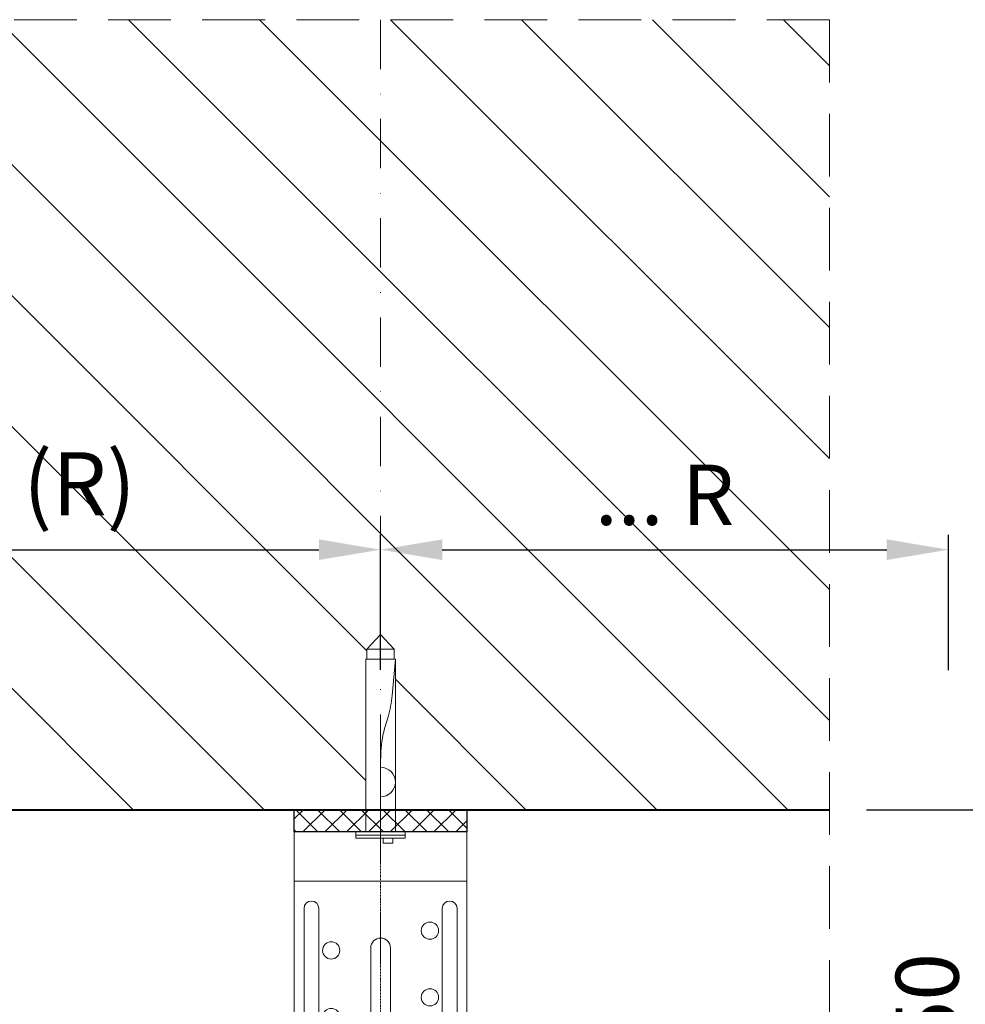
# Model space of a CAD drawing. Units: inches. Extents: x -39239 to 109009, y -14872 to 15423.
# Drawn here: x 15219 to 15410, y -6398 to -6199 of the extents above; entities that cross this region are included whole.
import ezdxf

# ---------------------------------------------------------------- set-up
doc = ezdxf.new("R2010")
doc.units = ezdxf.units.IN
doc.header["$MEASUREMENT"] = 0
for name, pattern in [('AUSGEZOGEN', [0]), ('DASHDOT', [1, 0.5, -0.25, 0, -0.25]), ('DASHED', [19.05, 12.7, -6.35])]:
    doc.linetypes.add(name, pattern=pattern)
doc.layers.get('DEFPOINTS').update_dxf_attribs({"lineweight": 0})
for name, color, linetype, lineweight in [('00_M COTE', 7, 'Continuous', 13), ('S_AXE', 103, 'DASHDOT', 13), ('S_BETON', 252, 'Continuous', 40), ('S_BETON_hasura', 254, 'Continuous', 13), ('S_CONTUR', 252, 'DASHED', 13), ('S_PIESA 1', 230, 'Continuous', 18), ('S_PIESA 2', 11, 'Continuous', 13), ('S_SURUBURI DIBLURI', 30, 'Continuous', 15), ('S_SURUBURI DIBLURII_hach', 41, 'Continuous', 5), ('S_TEXT', 7, 'Continuous', 15)]:
    doc.layers.add(name, color=color, linetype=linetype, lineweight=lineweight)
doc.styles.add('1_5 ARIAL', font='arial.ttf', dxfattribs={"height": 12.75})
doc.dimstyles.new('1_5 DIM', dxfattribs={"dimscale": 5, "dimtxt": 12.75, "dimasz": 2.5, "dimexe": 0.6, "dimexo": 1.5, "dimgap": 1, "dimtad": 1, "dimdec": 0, "dimzin": 9, "dimdsep": 46, "dimtxsty": '1_5 ARIAL', "dimcen": 0, "dimdle": 0.025, "dimclrt": 256, "dimazin": 2, "dimtfac": 1, "dimtdec": 0, "dimtix": 1, "dimtmove": 2, "dimatfit": 3, "dimfxl": 1, "dimtolj": 1, "dimtzin": 9, "dimarcsym": 0})

# ---------------------------------------------------------------- blocks, each defined once
blk = doc.blocks.new('Brida reglabila 9-12 - v4')
at = {"layer": 'S_AXE', "ltscale": 0.5}
blk.add_line((17.5, 107.09), (17.5, -20.19), dxfattribs=at)
at = {"layer": 'S_PIESA 1'}
for p, q in [((0, 96.5), (35, 96.5)), ((0, 86.5), (35, 86.5))]:
    blk.add_line(p, q, dxfattribs=at)
blk.add_lwpolyline([(35, 96.5), (35, 0), (0, 0), (0, 96.5)], dxfattribs=at)
for points in [[(2, 81), (2, 17, 1), (5, 17), (5, 81, 1)], [(33, 81), (33, 17, -1), (30, 17), (30, 81, -1)], [(19.5, 58), (19.5, 73, 1), (15.5, 73), (15.5, 58, 1)], [(19.5, 33), (19.5, 48, 1), (15.5, 48), (15.5, 33, 1)], [(19.5, 8), (19.5, 23, 1), (15.5, 23), (15.5, 8, 1)]]:
    blk.add_lwpolyline(points, format="xyb", close=True, dxfattribs=at)
for centre in [(27.5, 76.5), (7.5, 72.5), (27.5, 63), (7.5, 59), (27.5, 49.5), (7.5, 45.5), (27.5, 36), (7.5, 32), (27.5, 22.5), (7.5, 18.5), (27.5, 9), (7.5, 5)]:
    blk.add_circle(centre, 1.75, dxfattribs=at)
blk = doc.blocks.new('DN6 6x40')
at = {"layer": 'S_SURUBURI DIBLURI', "linetype": 'AUSGEZOGEN'}
for p, q in [((2.27, 38.27), (5.02, 41.27)), ((5.02, 41.27), (7.77, 38.27)), ((2.27, 36.27), (2.27, 38.27)), ((7.77, 38.27), (2.27, 38.27)), ((7.77, 36.27), (7.77, 38.27)), ((2.02, 36.27), (2.02, 1.27)), ((8.02, 36.27), (2.02, 36.27)), ((8.02, 36.27), (7.52, 36.27)), ((8.02, 33.23), (8.02, 36.27)), ((8.02, 1.27), (8.02, 33.23)), ((0.02, 1.27), (2.02, 1.27)), ((0.02, 0.02), (0.02, 1.27)), ((10.02, 0.64), (0.02, 0.64)), ((0.02, 0.02), (10.02, 0.02)), ((10.02, 0.02), (0.02, 0.02)), ((2.02, 1.27), (8.02, 1.27)), ((5.52, -0.98), (5.52, 0.02)), ((7.52, -0.98), (7.52, 0.02)), ((8.02, 1.27), (10.02, 1.27)), ((10.02, 1.27), (10.02, 0.02)), ((7.52, -0.98), (5.52, -0.98))]:
    blk.add_line(p, q, dxfattribs=at)
at = {"layer": 'S_SURUBURI DIBLURII_hach', "linetype": 'AUSGEZOGEN'}
for p, q in [((8.02, 36.27), (7.36, 28.91)), ((6.55, 24.6), (5.85, 22.18)), ((5.05, 16.9), (5.02, 15.47)), ((5.02, 1.27), (5.02, 15.47))]:
    blk.add_line(p, q, dxfattribs=at)
for centre, radius, start, end in [((-15.53, 30.98), 22.98, 343.8672, 354.829), ((25.4, 16.53), 20.36, 163.8672, 178.9499), ((5.02, 11.37), 3, 270, 90)]:
    blk.add_arc(centre, radius, start, end, dxfattribs=at)
blk = doc.blocks.new('*D1657')
at = {"layer": '00_M COTE', "color": 0, "lineweight": -2, "transparency": 16777216}
for p, q in [((14918.89, -6320.6), (14918.89, -6303.13)), ((15291.96, -6320.6), (15291.96, -6303.13)), ((14931.39, -6306.13), (15279.46, -6306.13))]:
    blk.add_line(p, q, dxfattribs=at)
at = {"layer": '00_M COTE', "color": 0, "transparency": 16777216}
for points in [[(14931.39, -6304.04), (14931.39, -6308.21), (14918.89, -6306.13)], [(15279.46, -6304.04), (15279.46, -6308.21), (15291.96, -6306.13)]]:
    blk.add_solid(points, dxfattribs=at)
at = {"layer": 'DEFPOINTS', "color": 0, "transparency": 16777216}
for p in [(15291.96, -6306.13), (14918.89, -6328.1), (15291.96, -6328.1)]:
    blk.add_point(p, dxfattribs=at)
at = {"layer": '00_M COTE', "transparency": 16777216, "insert": (15105.42, -6292.77), "char_height": 12.75, "attachment_point": 5, "style": '1_5 ARIAL'}
blk.add_mtext('\\A1;\\H0.95833x;≤\\H1.04348x; interaxis Adjustable Bracket (R) ', dxfattribs=at)
blk = doc.blocks.new('*D1663')
at = {"layer": '00_M COTE', "color": 0, "lineweight": -2, "transparency": 16777216}
for p, q in [((15390.36, -6358.79), (15417.13, -6358.79)), ((15414.13, -6371.29), (15414.13, -6381.74)), ((15414.13, -6474.89), (15414.13, -6464.44)), ((15390.36, -6487.39), (15417.13, -6487.39))]:
    blk.add_line(p, q, dxfattribs=at)
at = {"layer": '00_M COTE', "color": 0, "transparency": 16777216}
for points in [[(15412.04, -6371.29), (15416.21, -6371.29), (15414.13, -6358.79)], [(15412.04, -6474.89), (15416.21, -6474.89), (15414.13, -6487.39)]]:
    blk.add_solid(points, dxfattribs=at)
at = {"layer": 'DEFPOINTS', "color": 0, "transparency": 16777216}
for p in [(15382.86, -6358.79), (15382.86, -6487.39), (15414.13, -6487.39)]:
    blk.add_point(p, dxfattribs=at)
at = {"layer": '00_M COTE', "transparency": 16777216, "insert": (15402.65, -6423.09), "char_height": 12.75, "attachment_point": 5, "rotation": 90, "style": '1_5 ARIAL'}
blk.add_mtext('\\A1;80 ... 150', dxfattribs=at)
blk = doc.blocks.new('*D1665')
at = {"layer": '00_M COTE', "color": 0, "lineweight": -2, "transparency": 16777216}
for p, q in [((15291.96, -6330.49), (15291.96, -6303.13)), ((15406.98, -6330.5), (15406.98, -6303.13)), ((15304.46, -6306.13), (15394.48, -6306.13))]:
    blk.add_line(p, q, dxfattribs=at)
at = {"layer": '00_M COTE', "color": 0, "transparency": 16777216}
for points in [[(15304.46, -6304.04), (15304.46, -6308.21), (15291.96, -6306.13)], [(15394.48, -6304.04), (15394.48, -6308.21), (15406.98, -6306.13)]]:
    blk.add_solid(points, dxfattribs=at)
at = {"layer": 'DEFPOINTS', "color": 0, "transparency": 16777216}
for p in [(15406.98, -6306.13), (15291.96, -6337.99), (15406.98, -6338)]:
    blk.add_point(p, dxfattribs=at)
at = {"layer": '00_M COTE', "transparency": 16777216, "insert": (15349.47, -6295.01), "char_height": 12.75, "attachment_point": 5, "style": '1_5 ARIAL'}
blk.add_mtext('\\A1;\\H0.95833x;... R', dxfattribs=at)

msp = doc.modelspace()

# ---------------------------------------------------------------- hatches: boundary and pattern name
at = {"layer": 'S_BETON_hasura'}
h = msp.add_hatch(dxfattribs=at)
h.set_pattern_fill('ANSI31', color=256, scale=150, angle=90)
h.paths.add_polyline_path([(15291.961, -6323.29), (15294.711, -6326.29), (15294.711, -6328.29), (15294.961, -6328.29), (15294.961, -6331.329), (15294.961, -6358.79), (15309.461, -6358.79), (15382.855, -6358.79), (15382.855, -6198.79), (15291.961, -6198.79)])
h.paths.add_polyline_path([(14918.889, -6198.79), (14918.889, -6323.29), (14921.639, -6326.29), (14921.639, -6328.29), (14921.889, -6328.29), (14921.889, -6331.329), (14921.889, -6358.79), (14936.389, -6358.79), (15288.961, -6358.79), (15288.961, -6328.29), (15289.211, -6328.29), (15289.211, -6326.29), (15291.961, -6323.29), (15291.961, -6198.79)])
h.paths.add_polyline_path([(14506.667, -6198.79), (14506.667, -6323.29), (14509.417, -6326.29), (14509.417, -6328.29), (14509.667, -6328.29), (14509.667, -6331.329), (14509.667, -6358.79), (14524.167, -6358.79), (14915.889, -6358.79), (14915.889, -6328.29), (14916.139, -6328.29), (14916.139, -6326.29), (14918.889, -6323.29), (14918.889, -6198.79)])
h.paths.add_polyline_path([(14134.892, -6198.79), (14134.892, -6323.29), (14137.642, -6326.29), (14137.642, -6328.29), (14137.892, -6328.29), (14137.892, -6331.329), (14137.892, -6358.79), (14152.392, -6358.79), (14503.667, -6358.79), (14503.667, -6328.29), (14503.917, -6326.29), (14506.667, -6323.29), (14506.667, -6198.79)])
h.paths.add_polyline_path([(14044.892, -6198.79), (14044.892, -6358.79), (14131.892, -6358.79), (14131.892, -6328.29), (14132.142, -6328.29), (14132.142, -6326.29), (14134.892, -6323.29), (14134.892, -6198.79)])
h.paths.add_polyline_path([(15329.967, -6307.924), (15367.639, -6307.924), (15367.639, -6282.48), (15329.967, -6282.48)], flags=24)
h.paths.add_polyline_path([(14970.35, -6304.342), (15240.502, -6304.342), (15240.502, -6277.959), (14970.35, -6277.959)], flags=24)
h.paths.add_polyline_path([(14518.63, -6307.847), (14544.817, -6307.847), (14544.817, -6281.573), (14518.63, -6281.573)], flags=24)
h.paths.add_polyline_path([(14568.63, -6307.847), (14594.817, -6307.847), (14594.817, -6281.573), (14568.63, -6281.573)], flags=24)
h.paths.add_polyline_path([(14880.852, -6307.847), (14907.039, -6307.847), (14907.039, -6281.573), (14880.852, -6281.573)], flags=24)
h.paths.add_polyline_path([(14830.852, -6307.847), (14857.039, -6307.847), (14857.039, -6281.573), (14830.852, -6281.573)], flags=24)
h.paths.add_polyline_path([(14675.272, -6282.119), (14749.963, -6282.119), (14749.963, -6255.845), (14675.272, -6255.845)], flags=24)
h.paths.add_polyline_path([(14646.386, -6253.017), (14873.967, -6253.017), (14873.967, -6224.167), (14646.386, -6224.167)], flags=24)
h.paths.add_polyline_path([(14185.705, -6304.342), (14455.856, -6304.342), (14455.856, -6277.959), (14185.705, -6277.959)], flags=24)
h.paths.add_polyline_path([(14057.881, -6307.924), (14095.553, -6307.924), (14095.553, -6282.48), (14057.881, -6282.48)], flags=24)
at = {"layer": 'S_PIESA 2', "lineweight": 9}
h = msp.add_hatch(dxfattribs=at)
h.set_pattern_fill('ANSI37', color=256, scale=25, angle=-90)
h.set_pattern_definition([(315, (18433.221, -5703.2862), (2.2097087, 2.2097087), []), (45, (18433.221, -5703.2862), (-2.2097087, 2.2097087), [])])
h.paths.add_polyline_path([(15274.461, -6358.79), (15274.461, -6363.29), (15245.512, -6363.29), (15245.512, -6358.79), (15243.512, -6358.79)])
h.paths.add_polyline_path([(15245.512, -6358.79), (15245.512, -6363.29), (15248.512, -6363.29), (15248.512, -6358.79)], flags=17)
h.paths.add_polyline_path([(15248.512, -6358.79), (15248.512, -6363.29), (15251.512, -6363.29), (15251.512, -6358.79)], flags=16)
h.paths.add_polyline_path([(15253.512, -6358.79), (15251.512, -6358.79), (15251.512, -6363.29), (15309.461, -6363.29), (15309.461, -6358.79)])

# ---------------------------------------------------------------- linework, layer by layer
at = {"layer": 'S_AXE', "ltscale": 20}
msp.add_line((15291.961, -6198.79), (15291.961, -6459.79), dxfattribs=at)
at = {"layer": 'S_BETON'}
msp.add_lwpolyline([(14044.892, -6358.79), (15382.855, -6358.79)], dxfattribs=at)
at = {"layer": 'S_CONTUR'}
msp.add_line((15382.855, -6198.79), (14044.892, -6198.79), dxfattribs=at)
msp.add_lwpolyline([(15382.855, -6198.79), (15382.855, -6590.138)], dxfattribs=at)
at = {"layer": 'S_PIESA 2', "lineweight": 25}
msp.add_lwpolyline([(15274.461, -6363.29), (15274.461, -6358.79), (15309.461, -6358.79), (15309.461, -6363.29)], close=True, dxfattribs=at)

# ---------------------------------------------------------------- block references
at = {"layer": 'S_SURUBURI DIBLURI'}
msp.add_blockref('DN6 6x40', (15286.937, -6364.556), dxfattribs=at)
at = {"layer": 'S_TEXT'}
msp.add_blockref('Brida reglabila 9-12 - v4', (15274.461, -6459.79), dxfattribs=at)

# ---------------------------------------------------------------- dimensions: what is measured, and where the dimension line sits
at = {"layer": '00_M COTE'}
for base, p1, p2, text, picture, middle in [((15291.961, -6306.128), (14918.889, -6328.104), (15291.961, -6328.104), '\\H0.95833x;≤\\H1.04348x; interaxis Adjustable Bracket (R) ', '*D1657', (15105.425, -6292.77)), ((15406.978, -6306.128), (15291.961, -6337.986), (15406.978, -6338.005), '\\H0.95833x;... R', '*D1665', (15349.469, -6295.015))]:
    dim = msp.add_linear_dim(base=base, p1=p1, p2=p2, text=text, dimstyle='1_5 DIM', dxfattribs=at)
    dim.commit()
    dim.dimension.update_dxf_attribs({"geometry": picture, "text_midpoint": middle})
dim = msp.add_linear_dim(base=(15414.126, -6487.39), p1=(15382.855, -6358.79), p2=(15382.855, -6487.39), angle=90, text='80 ... 150', dimstyle='1_5 DIM', dxfattribs=at)
dim.commit()
dim.dimension.update_dxf_attribs({"geometry": '*D1663', "text_midpoint": (15402.652, -6423.09), "dimtype": 160})

doc.saveas('drawing.dxf')
